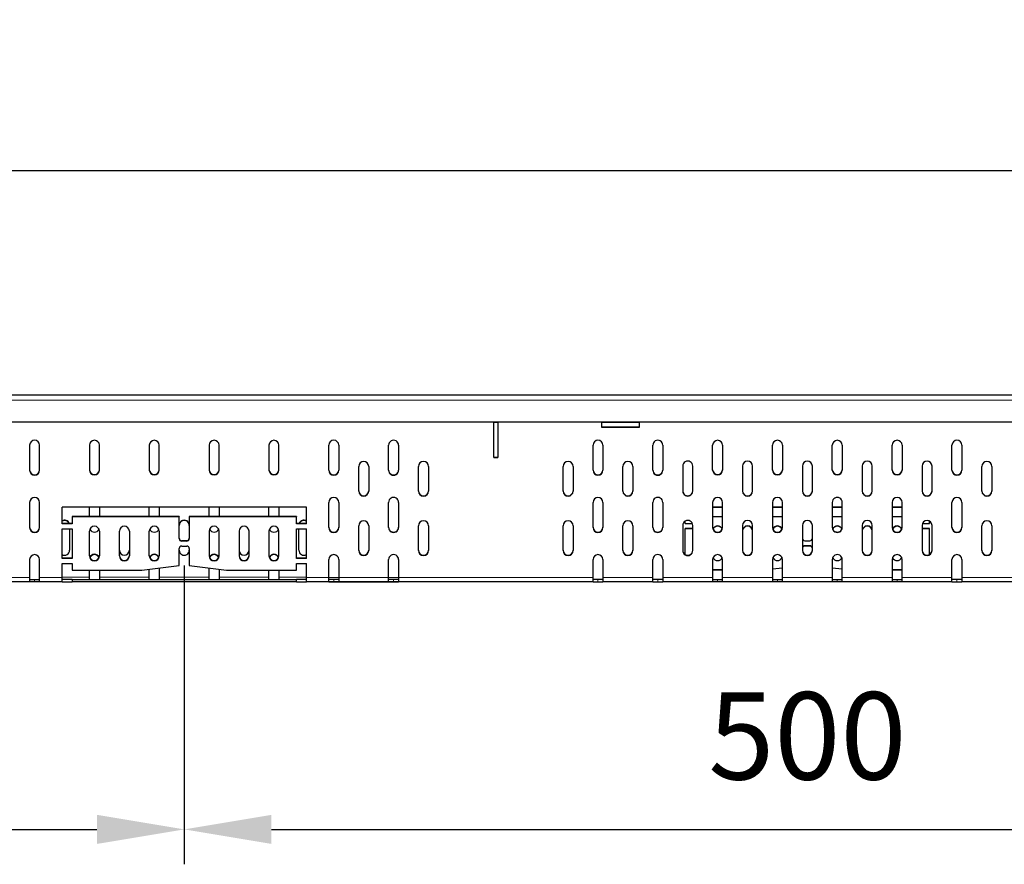
# Model space of a CAD drawing. Extents: x 210 to 7964, y 60 to 2469.
# Drawn here: x 1479 to 1874, y 2131 to 2469 of the extents above; entities that cross this region are included whole.
import ezdxf

# ---------------------------------------------------------------- set-up
doc = ezdxf.new("R2010")
doc.units = 0
doc.header["$LTSCALE"] = 10
doc.header["$MEASUREMENT"] = 0
doc.layers.get('0').update_dxf_attribs({"color": 10, "linetype": 'CONTINUOUS'})
doc.layers.get('DEFPOINTS').update_dxf_attribs({"color": 10, "linetype": 'CONTINUOUS'})
doc.layers.add('BEMASS', color=10, linetype='CONTINUOUS')
doc.styles.add('BEMSTIL', font='simplex.shx', dxfattribs={"width": 0.8})
doc.dimstyles.new('BEMASS', dxfattribs={"dimtxt": 3.5, "dimasz": 3.5, "dimexe": 1.4, "dimexo": 0, "dimgap": 2, "dimtad": 1, "dimtxsty": 'BEMSTIL', "dimcen": 3, "dimclrd": 256, "dimclre": 256, "dimclrt": 256, "dimadec": 0, "dimazin": 0, "dimtfac": 0.875, "dimtmove": 2, "dimatfit": 3, "dimfxl": 0, "dimtolj": 1, "dimlwd": 25, "dimlwe": 25, "dimarcsym": 0})

# ---------------------------------------------------------------- blocks, each defined once
blk = doc.blocks.new('*D2')
at = {"layer": 'BEMASS', "lineweight": 25, "transparency": 16777216}
for p, q in [((1169.75, 2293.78), (1169.75, 2422.73)), ((3169.75, 2318.78), (3169.75, 2422.73)), ((1204.75, 2408.73), (3134.75, 2408.73))]:
    blk.add_line(p, q, dxfattribs=at)
at = {"layer": 'BEMASS', "transparency": 16777216}
for points in [[(1204.75, 2414.56), (1204.75, 2402.89), (1169.75, 2408.73)], [(3134.75, 2414.56), (3134.75, 2402.89), (3169.75, 2408.73)]]:
    blk.add_solid(points, dxfattribs=at)
at = {"layer": 'DEFPOINTS', "color": 0, "transparency": 16777216}
for p in [(3169.75, 2408.73), (3169.75, 2318.78), (1169.75, 2293.78)]:
    blk.add_point(p, dxfattribs=at)
at = {"layer": 'BEMASS', "transparency": 16777216, "insert": (2169.75, 2446.23), "char_height": 35, "attachment_point": 5, "style": 'BEMSTIL'}
blk.add_mtext('\\A1;2000', dxfattribs=at)
blk = doc.blocks.new('*D3')
at = {"layer": 'BEMASS', "lineweight": 25, "transparency": 16777216}
for p, q in [((1544.75, 2250.31), (1544.75, 2130.52)), ((1169.75, 2243.78), (1169.75, 2130.52)), ((1204.75, 2144.52), (1509.75, 2144.52))]:
    blk.add_line(p, q, dxfattribs=at)
at = {"layer": 'BEMASS', "transparency": 16777216}
for points in [[(1204.75, 2150.35), (1204.75, 2138.69), (1169.75, 2144.52)], [(1509.75, 2150.35), (1509.75, 2138.69), (1544.75, 2144.52)]]:
    blk.add_solid(points, dxfattribs=at)
at = {"layer": 'DEFPOINTS', "color": 0, "transparency": 16777216}
for p in [(1544.75, 2250.31), (1169.75, 2243.78), (1544.75, 2144.52)]:
    blk.add_point(p, dxfattribs=at)
at = {"layer": 'BEMASS', "transparency": 16777216, "insert": (1357.25, 2182.02), "char_height": 35, "attachment_point": 5, "style": 'BEMSTIL'}
blk.add_mtext('\\A1;375', dxfattribs=at)
blk = doc.blocks.new('*D4')
at = {"layer": 'BEMASS', "lineweight": 25, "transparency": 16777216}
for p, q in [((1544.75, 2250.31), (1544.75, 2130.52)), ((2044.75, 2250.31), (2044.75, 2130.52)), ((1579.75, 2144.52), (2009.75, 2144.52))]:
    blk.add_line(p, q, dxfattribs=at)
at = {"layer": 'BEMASS', "transparency": 16777216}
for points in [[(1579.75, 2150.35), (1579.75, 2138.69), (1544.75, 2144.52)], [(2009.75, 2150.35), (2009.75, 2138.69), (2044.75, 2144.52)]]:
    blk.add_solid(points, dxfattribs=at)
at = {"layer": 'DEFPOINTS', "color": 0, "transparency": 16777216}
for p in [(1544.75, 2250.31), (2044.75, 2250.31), (2044.75, 2144.52)]:
    blk.add_point(p, dxfattribs=at)
at = {"layer": 'BEMASS', "transparency": 16777216, "insert": (1794.75, 2182.02), "char_height": 35, "attachment_point": 5, "style": 'BEMSTIL'}
blk.add_mtext('\\A1;500', dxfattribs=at)

msp = doc.modelspace()

# ---------------------------------------------------------------- linework, layer by layer
at = {"linetype": 'Continuous', "lineweight": 30}
for p, q in [((1169.753, 2318.775), (1606.518, 2318.775)), ((1606.518, 2318.775), (3169.753, 2318.775)), ((1169.753, 2307.878), (1608.949, 2307.878)), ((1608.949, 2307.878), (3169.753, 2307.878)), ((1669.003, 2293.654), (1669.003, 2307.878)), ((1670.503, 2307.813), (1669.003, 2307.813)), ((1670.503, 2307.726), (1669.003, 2307.726)), ((1670.503, 2307.878), (1670.503, 2293.654)), ((1712.253, 2305.654), (1712.253, 2307.878)), ((1727.253, 2307.813), (1712.253, 2307.813)), ((1727.253, 2307.726), (1712.253, 2307.726)), ((1727.253, 2307.878), (1727.253, 2305.654)), ((1727.253, 2305.775), (1712.253, 2305.775)), ((1727.253, 2305.654), (1712.253, 2305.654)), ((1482.753, 2298.552), (1482.753, 2288.504)), ((1486.753, 2288.504), (1486.753, 2298.552)), ((1506.753, 2298.552), (1506.753, 2288.626)), ((1510.753, 2288.626), (1510.753, 2298.552)), ((1530.753, 2298.552), (1530.753, 2288.626)), ((1534.753, 2288.626), (1534.753, 2298.552)), ((1554.753, 2298.552), (1554.753, 2288.626)), ((1558.753, 2288.626), (1558.753, 2298.552)), ((1578.753, 2298.552), (1578.753, 2288.626)), ((1582.753, 2288.626), (1582.753, 2298.552)), ((1602.753, 2288.504), (1602.753, 2298.552)), ((1606.753, 2298.552), (1606.753, 2288.504)), ((1626.753, 2288.504), (1626.753, 2298.552)), ((1630.753, 2298.552), (1630.753, 2288.504)), ((1708.753, 2288.504), (1708.753, 2298.552)), ((1712.753, 2298.552), (1712.753, 2288.504)), ((1732.753, 2288.504), (1732.753, 2298.552)), ((1736.753, 2298.552), (1736.753, 2288.504)), ((1756.753, 2288.626), (1756.753, 2298.552)), ((1760.753, 2298.552), (1760.753, 2288.626)), ((1780.753, 2288.626), (1780.753, 2298.552)), ((1784.753, 2298.552), (1784.753, 2288.626)), ((1804.753, 2288.626), (1804.753, 2298.552)), ((1808.753, 2298.552), (1808.753, 2288.626)), ((1828.753, 2288.626), (1828.753, 2298.552)), ((1832.753, 2298.552), (1832.753, 2288.626)), ((1852.753, 2288.504), (1852.753, 2298.552)), ((1856.753, 2298.552), (1856.753, 2288.504)), ((1669.003, 2293.775), (1670.503, 2293.775)), ((1669.003, 2293.654), (1670.503, 2293.654)), ((1614.753, 2280.158), (1614.753, 2290.084)), ((1618.753, 2290.084), (1618.753, 2280.158)), ((1638.753, 2280.158), (1638.753, 2290.084)), ((1642.753, 2290.084), (1642.753, 2280.158)), ((1696.753, 2280.158), (1696.753, 2290.084)), ((1700.753, 2290.084), (1700.753, 2280.158)), ((1720.753, 2280.158), (1720.753, 2290.084)), ((1724.753, 2290.084), (1724.753, 2280.158)), ((1744.753, 2290.206), (1744.753, 2280.158)), ((1748.753, 2280.158), (1748.753, 2290.206)), ((1768.753, 2290.206), (1768.753, 2280.158)), ((1772.753, 2280.158), (1772.753, 2290.206)), ((1792.753, 2290.206), (1792.753, 2280.158)), ((1796.753, 2280.158), (1796.753, 2290.206)), ((1816.753, 2290.206), (1816.753, 2280.158)), ((1820.753, 2280.158), (1820.753, 2290.206)), ((1840.753, 2290.206), (1840.753, 2280.158)), ((1844.753, 2280.158), (1844.753, 2290.206)), ((1864.753, 2280.158), (1864.753, 2290.084)), ((1868.753, 2290.084), (1868.753, 2280.158)), ((1482.753, 2275.626), (1482.753, 2265.579)), ((1486.753, 2265.579), (1486.753, 2275.626)), ((1602.753, 2265.579), (1602.753, 2275.626)), ((1606.753, 2275.626), (1606.753, 2265.579)), ((1626.753, 2265.579), (1626.753, 2275.626)), ((1630.753, 2275.626), (1630.753, 2265.579)), ((1708.753, 2265.579), (1708.753, 2275.626)), ((1712.753, 2275.626), (1712.753, 2265.579)), ((1732.753, 2265.579), (1732.753, 2275.626)), ((1736.753, 2275.626), (1736.753, 2265.579)), ((1756.753, 2275.626), (1756.753, 2265.579)), ((1760.753, 2265.579), (1760.753, 2275.626)), ((1780.753, 2275.626), (1780.753, 2265.579)), ((1784.753, 2265.579), (1784.753, 2275.626)), ((1804.753, 2275.626), (1804.753, 2265.579)), ((1808.753, 2265.579), (1808.753, 2275.626)), ((1828.753, 2275.626), (1828.753, 2265.579)), ((1832.753, 2265.579), (1832.753, 2275.626)), ((1852.753, 2265.579), (1852.753, 2275.626)), ((1856.753, 2275.626), (1856.753, 2265.579)), ((1593.753, 2273.775), (1495.753, 2273.775)), ((1495.753, 2267.07), (1495.753, 2273.775)), ((1506.753, 2269.927), (1506.753, 2273.775)), ((1510.753, 2273.775), (1510.753, 2269.927)), ((1530.753, 2269.927), (1530.753, 2273.775)), ((1534.753, 2273.775), (1534.753, 2269.927)), ((1554.753, 2269.927), (1554.753, 2273.775)), ((1558.753, 2273.775), (1558.753, 2269.927)), ((1578.753, 2269.927), (1578.753, 2273.775)), ((1582.753, 2273.775), (1582.753, 2269.927)), ((1593.753, 2267.07), (1593.753, 2273.775)), ((1756.753, 2273.897), (1760.753, 2273.897)), ((1756.753, 2273.775), (1760.753, 2273.775)), ((1780.753, 2273.897), (1784.753, 2273.897)), ((1780.753, 2273.775), (1784.753, 2273.775)), ((1804.753, 2273.897), (1808.753, 2273.897)), ((1804.753, 2273.775), (1808.753, 2273.775)), ((1828.753, 2273.897), (1832.753, 2273.897)), ((1828.753, 2273.775), (1832.753, 2273.775)), ((1499.753, 2269.927), (1499.753, 2269.805)), ((1542.753, 2269.927), (1499.753, 2269.927)), ((1499.753, 2269.805), (1499.753, 2267.07)), ((1542.753, 2269.805), (1499.753, 2269.805)), ((1542.753, 2269.927), (1542.753, 2269.805)), ((1542.753, 2261.114), (1542.753, 2269.805)), ((1546.753, 2269.927), (1546.753, 2269.805)), ((1589.753, 2269.927), (1546.753, 2269.927)), ((1546.753, 2269.805), (1546.753, 2261.114)), ((1589.753, 2269.805), (1546.753, 2269.805)), ((1589.753, 2269.927), (1589.753, 2269.805)), ((1589.753, 2267.07), (1589.753, 2269.805)), ((1745.753, 2267.192), (1745.753, 2268.117)), ((1756.753, 2269.927), (1760.753, 2269.927)), ((1780.753, 2269.927), (1784.753, 2269.927)), ((1804.753, 2269.927), (1808.753, 2269.927)), ((1828.753, 2269.927), (1832.753, 2269.927)), ((1843.753, 2267.192), (1843.753, 2268.117)), ((1499.753, 2267.192), (1495.753, 2267.192)), ((1499.753, 2267.07), (1495.753, 2267.07)), ((1495.753, 2265.085), (1499.753, 2265.085)), ((1495.753, 2253.174), (1495.753, 2265.085)), ((1498.753, 2265.085), (1498.753, 2256.459)), ((1499.753, 2265.085), (1499.753, 2253.174)), ((1506.753, 2254.167), (1506.753, 2264.092)), ((1510.753, 2264.092), (1510.753, 2254.167)), ((1518.753, 2254.167), (1518.753, 2264.092)), ((1522.753, 2264.092), (1522.753, 2254.167)), ((1530.753, 2254.167), (1530.753, 2264.092)), ((1534.753, 2264.092), (1534.753, 2254.167)), ((1554.753, 2264.092), (1554.753, 2254.167)), ((1558.753, 2254.167), (1558.753, 2264.092)), ((1566.753, 2264.092), (1566.753, 2254.167)), ((1570.753, 2254.167), (1570.753, 2264.092)), ((1578.753, 2264.092), (1578.753, 2254.167)), ((1582.753, 2254.167), (1582.753, 2264.092)), ((1593.753, 2267.192), (1589.753, 2267.192)), ((1593.753, 2267.07), (1589.753, 2267.07)), ((1589.753, 2265.085), (1593.753, 2265.085)), ((1589.753, 2253.174), (1589.753, 2265.085)), ((1590.753, 2256.459), (1590.753, 2265.085)), ((1593.753, 2253.174), (1593.753, 2265.085)), ((1614.753, 2256.337), (1614.753, 2266.263)), ((1618.753, 2266.263), (1618.753, 2256.337)), ((1638.753, 2256.337), (1638.753, 2266.263)), ((1642.753, 2266.263), (1642.753, 2256.337)), ((1696.753, 2256.337), (1696.753, 2266.263)), ((1700.753, 2266.263), (1700.753, 2256.337)), ((1720.753, 2256.337), (1720.753, 2266.263)), ((1724.753, 2266.263), (1724.753, 2256.337)), ((1744.753, 2266.384), (1744.753, 2256.337)), ((1745.753, 2267.192), (1748.582, 2267.192)), ((1748.753, 2265.207), (1745.753, 2265.207)), ((1745.753, 2254.727), (1745.753, 2265.207)), ((1748.753, 2265.085), (1745.753, 2265.085)), ((1748.753, 2256.337), (1748.753, 2266.384)), ((1768.753, 2266.384), (1768.753, 2256.337)), ((1772.753, 2256.337), (1772.753, 2266.384)), ((1792.753, 2266.384), (1792.753, 2256.337)), ((1796.753, 2256.337), (1796.753, 2266.384)), ((1816.753, 2266.384), (1816.753, 2256.337)), ((1820.753, 2256.337), (1820.753, 2266.384)), ((1840.753, 2266.384), (1840.753, 2256.337)), ((1843.753, 2265.207), (1840.753, 2265.207)), ((1843.753, 2265.085), (1840.753, 2265.085)), ((1840.923, 2267.192), (1843.753, 2267.192)), ((1843.753, 2254.727), (1843.753, 2265.207)), ((1844.753, 2256.337), (1844.753, 2266.384)), ((1864.753, 2256.337), (1864.753, 2266.263)), ((1868.753, 2266.263), (1868.753, 2256.337)), ((1545.753, 2260.244), (1543.753, 2260.244)), ((1545.753, 2260.122), (1543.753, 2260.122)), ((1793.753, 2260.244), (1795.753, 2260.244)), ((1542.753, 2250.282), (1542.753, 2257.144)), ((1543.753, 2258.137), (1545.753, 2258.137)), ((1546.753, 2257.144), (1546.753, 2250.282)), ((1795.753, 2258.259), (1793.753, 2258.259)), ((1795.753, 2258.137), (1793.753, 2258.137)), ((1482.753, 2252.701), (1482.753, 2245.532)), ((1486.753, 2245.532), (1486.753, 2252.701)), ((1499.753, 2253.296), (1495.753, 2253.296)), ((1499.753, 2253.174), (1495.753, 2253.174)), ((1593.753, 2253.296), (1589.753, 2253.296)), ((1593.753, 2253.174), (1589.753, 2253.174)), ((1602.753, 2245.532), (1602.753, 2252.701)), ((1606.753, 2252.701), (1606.753, 2245.532)), ((1626.753, 2245.532), (1626.753, 2252.701)), ((1630.753, 2252.701), (1630.753, 2245.532)), ((1708.753, 2245.532), (1708.753, 2252.701)), ((1712.753, 2252.701), (1712.753, 2245.532)), ((1732.753, 2245.532), (1732.753, 2252.701)), ((1736.753, 2252.701), (1736.753, 2245.532)), ((1756.753, 2252.701), (1756.753, 2245.532)), ((1760.753, 2245.532), (1760.753, 2252.701)), ((1780.753, 2252.701), (1780.753, 2245.532)), ((1784.753, 2245.532), (1784.753, 2252.701)), ((1804.753, 2252.701), (1804.753, 2245.532)), ((1808.753, 2245.532), (1808.753, 2252.701)), ((1828.753, 2252.701), (1828.753, 2245.532)), ((1832.753, 2245.532), (1832.753, 2252.701)), ((1852.753, 2245.532), (1852.753, 2252.701)), ((1856.753, 2252.701), (1856.753, 2245.532)), ((1495.753, 2251.189), (1499.753, 2251.189)), ((1495.753, 2245.532), (1495.753, 2251.189)), ((1499.753, 2251.189), (1499.753, 2248.454)), ((1499.753, 2248.454), (1527.753, 2248.454)), ((1506.753, 2245.654), (1506.753, 2248.454)), ((1510.753, 2248.454), (1510.753, 2245.654)), ((1527.753, 2248.454), (1542.753, 2250.282)), ((1530.753, 2245.654), (1530.753, 2248.819)), ((1534.753, 2249.307), (1534.753, 2245.654)), ((1546.753, 2250.282), (1561.753, 2248.454)), ((1554.753, 2245.654), (1554.753, 2249.307)), ((1558.753, 2248.819), (1558.753, 2245.654)), ((1561.753, 2248.454), (1589.753, 2248.454)), ((1578.753, 2245.654), (1578.753, 2248.454)), ((1582.753, 2248.454), (1582.753, 2245.654)), ((1589.753, 2251.189), (1593.753, 2251.189)), ((1589.753, 2248.454), (1589.753, 2251.189)), ((1593.753, 2245.532), (1593.753, 2251.189)), ((1760.753, 2248.575), (1756.753, 2248.575)), ((1760.753, 2248.454), (1756.753, 2248.454)), ((1780.753, 2248.941), (1784.753, 2249.429)), ((1784.753, 2249.307), (1780.753, 2248.819)), ((1804.753, 2249.429), (1808.753, 2248.941)), ((1808.753, 2248.819), (1804.753, 2249.307)), ((1832.753, 2248.575), (1828.753, 2248.575)), ((1832.753, 2248.454), (1828.753, 2248.454)), ((1482.753, 2243.775), (1462.753, 2243.775)), ((1482.753, 2245.532), (1482.753, 2243.775)), ((1482.753, 2244.775), (1484.753, 2244.775)), ((1484.753, 2243.775), (1482.753, 2243.775)), ((1484.753, 2244.775), (1486.753, 2244.775)), ((1486.753, 2243.775), (1484.753, 2243.775)), ((1486.753, 2243.775), (1486.753, 2245.532)), ((1495.753, 2243.775), (1486.753, 2243.775)), ((1495.753, 2243.775), (1495.753, 2245.532)), ((1499.753, 2244.775), (1495.753, 2244.775)), ((1495.753, 2243.775), (1499.753, 2243.775)), ((1499.753, 2244.775), (1499.753, 2243.775)), ((1499.753, 2244.775), (1589.753, 2244.775)), ((1589.753, 2243.775), (1499.753, 2243.775)), ((1506.753, 2244.775), (1506.753, 2245.654)), ((1510.753, 2245.654), (1510.753, 2244.775)), ((1530.753, 2244.775), (1530.753, 2245.654)), ((1534.753, 2245.654), (1534.753, 2244.775)), ((1554.753, 2244.775), (1554.753, 2245.654)), ((1558.753, 2245.654), (1558.753, 2244.775)), ((1578.753, 2244.775), (1578.753, 2245.654)), ((1582.753, 2245.654), (1582.753, 2244.775)), ((1589.753, 2243.775), (1589.753, 2244.775)), ((1593.753, 2244.775), (1589.753, 2244.775)), ((1589.753, 2243.775), (1593.753, 2243.775)), ((1593.753, 2243.775), (1593.753, 2245.532)), ((1602.753, 2243.775), (1593.753, 2243.775)), ((1602.753, 2243.775), (1602.753, 2245.532)), ((1604.753, 2244.775), (1602.753, 2244.775)), ((1708.753, 2243.775), (1602.753, 2243.775)), ((1602.753, 2243.775), (1604.753, 2243.775)), ((1606.753, 2244.775), (1604.753, 2244.775)), ((1604.753, 2243.775), (1606.753, 2243.775)), ((1606.753, 2245.532), (1606.753, 2243.775)), ((1606.753, 2243.775), (1626.753, 2243.775)), ((1626.753, 2243.775), (1626.753, 2245.532)), ((1628.753, 2244.775), (1626.753, 2244.775)), ((1626.753, 2243.775), (1628.753, 2243.775)), ((1630.753, 2244.775), (1628.753, 2244.775)), ((1628.753, 2243.775), (1630.753, 2243.775)), ((1630.753, 2245.532), (1630.753, 2243.775)), ((1708.753, 2243.775), (1708.753, 2245.532)), ((1710.753, 2244.775), (1708.753, 2244.775)), ((1708.753, 2243.775), (1710.753, 2243.775)), ((1712.753, 2244.775), (1710.753, 2244.775)), ((1710.753, 2243.775), (1712.753, 2243.775)), ((1712.753, 2245.532), (1712.753, 2243.775)), ((1732.753, 2243.775), (1712.753, 2243.775)), ((1732.753, 2243.775), (1732.753, 2245.532)), ((1734.753, 2244.775), (1732.753, 2244.775)), ((1732.753, 2243.775), (1734.753, 2243.775)), ((1736.753, 2244.775), (1734.753, 2244.775)), ((1734.753, 2243.775), (1736.753, 2243.775)), ((1736.753, 2245.532), (1736.753, 2243.775)), ((1756.753, 2243.775), (1736.753, 2243.775)), ((1756.753, 2245.532), (1756.753, 2243.775)), ((1756.753, 2244.775), (1758.753, 2244.775)), ((1758.753, 2243.775), (1756.753, 2243.775)), ((1758.753, 2244.775), (1760.753, 2244.775)), ((1760.753, 2243.775), (1758.753, 2243.775)), ((1760.753, 2243.775), (1760.753, 2245.532)), ((1780.753, 2243.775), (1760.753, 2243.775)), ((1780.753, 2245.532), (1780.753, 2243.775)), ((1780.753, 2244.775), (1782.753, 2244.775)), ((1782.753, 2243.775), (1780.753, 2243.775)), ((1782.753, 2244.775), (1784.753, 2244.775)), ((1784.753, 2243.775), (1782.753, 2243.775)), ((1784.753, 2243.775), (1784.753, 2245.532)), ((1804.753, 2243.775), (1784.753, 2243.775)), ((1804.753, 2245.532), (1804.753, 2243.775)), ((1804.753, 2244.775), (1806.753, 2244.775)), ((1806.753, 2243.775), (1804.753, 2243.775)), ((1806.753, 2244.775), (1808.753, 2244.775)), ((1808.753, 2243.775), (1806.753, 2243.775)), ((1808.753, 2243.775), (1808.753, 2245.532)), ((1828.753, 2243.775), (1808.753, 2243.775)), ((1828.753, 2245.532), (1828.753, 2243.775)), ((1828.753, 2244.775), (1830.753, 2244.775)), ((1830.753, 2243.775), (1828.753, 2243.775)), ((1830.753, 2244.775), (1832.753, 2244.775)), ((1832.753, 2243.775), (1830.753, 2243.775)), ((1832.753, 2243.775), (1832.753, 2245.532)), ((1852.753, 2243.775), (1832.753, 2243.775)), ((1852.753, 2243.775), (1852.753, 2245.532)), ((1854.753, 2244.775), (1852.753, 2244.775)), ((1852.753, 2243.775), (1854.753, 2243.775)), ((1856.753, 2244.775), (1854.753, 2244.775)), ((1854.753, 2243.775), (1856.753, 2243.775)), ((1856.753, 2245.532), (1856.753, 2243.775)), ((1876.753, 2243.775), (1856.753, 2243.775))]:
    msp.add_line(p, q, dxfattribs=at)
at = {"linetype": 'Continuous', "lineweight": 0}
for p, q in [((1169.753, 2316.601), (1607.003, 2316.601)), ((1607.003, 2316.601), (3169.753, 2316.601)), ((1543.753, 2260.244), (1543.753, 2260.122)), ((1545.753, 2260.122), (1545.753, 2260.244)), ((1793.753, 2258.259), (1793.753, 2258.137)), ((1795.753, 2258.137), (1795.753, 2258.259)), ((1482.753, 2245.532), (1462.753, 2245.532)), ((1484.753, 2244.775), (1484.753, 2243.775)), ((1495.753, 2245.532), (1486.753, 2245.532)), ((1506.753, 2245.654), (1495.753, 2245.654)), ((1530.753, 2245.654), (1510.753, 2245.654)), ((1554.753, 2245.654), (1534.753, 2245.654)), ((1578.753, 2245.654), (1558.753, 2245.654)), ((1593.753, 2245.654), (1582.753, 2245.654)), ((1602.753, 2245.532), (1593.753, 2245.532)), ((1708.753, 2245.532), (1602.361, 2245.532)), ((1604.753, 2244.775), (1604.753, 2243.775)), ((1606.753, 2245.532), (1626.753, 2245.532)), ((1628.753, 2244.775), (1628.753, 2243.775)), ((1710.753, 2244.775), (1710.753, 2243.775)), ((1732.753, 2245.532), (1712.753, 2245.532)), ((1734.753, 2244.775), (1734.753, 2243.775)), ((1756.753, 2245.532), (1736.753, 2245.532)), ((1758.753, 2244.775), (1758.753, 2243.775)), ((1780.753, 2245.532), (1760.753, 2245.532)), ((1782.753, 2244.775), (1782.753, 2243.775)), ((1804.753, 2245.532), (1784.753, 2245.532)), ((1806.753, 2244.775), (1806.753, 2243.775)), ((1828.753, 2245.532), (1808.753, 2245.532)), ((1830.753, 2244.775), (1830.753, 2243.775)), ((1852.753, 2245.532), (1832.753, 2245.532)), ((1854.753, 2244.775), (1854.753, 2243.775)), ((1876.753, 2245.532), (1856.753, 2245.532))]:
    msp.add_line(p, q, dxfattribs=at)
at = {"linetype": 'Continuous', "lineweight": 30}
for centre, radius, start, end in [((1484.753, 2298.552), 2, 0.00158, 179.99842), ((1508.753, 2298.54), 2, 0.34465, 179.65535), ((1532.753, 2298.54), 2, 0.34465, 179.65535), ((1556.753, 2298.54), 2, 0.34569, 179.65431), ((1580.753, 2298.54), 2, 0.34465, 179.65535), ((1604.753, 2298.552), 2, 0.00158, 179.99842), ((1628.753, 2298.552), 2, 359.99924, 180.00076), ((1710.753, 2298.552), 2, 0.00041, 179.99959), ((1734.753, 2298.552), 2, 359.99948, 180.00052), ((1758.753, 2298.54), 2, 0.34517, 179.65483), ((1782.753, 2298.54), 2, 0.34517, 179.65483), ((1806.753, 2298.54), 2, 0.34434, 179.65566), ((1830.753, 2298.54), 2, 0.34517, 179.65483), ((1854.753, 2298.552), 2, 0.00007, 179.99993), ((1616.753, 2290.072), 2, 0.34573, 179.65427), ((1640.753, 2290.072), 2, 0.34573, 179.65427), ((1698.753, 2290.072), 2, 0.34521, 179.65479), ((1722.753, 2290.072), 2, 0.34521, 179.65479), ((1746.753, 2290.206), 2, 359.99964, 180.00036), ((1770.753, 2290.206), 2, 0.00019, 179.99981), ((1794.753, 2290.206), 2, 0.00019, 179.99981), ((1818.753, 2290.206), 2, 0.00019, 179.99981), ((1842.753, 2290.206), 2, 0.00019, 179.99981), ((1866.753, 2290.072), 2, 0.34438, 179.65562), ((1484.753, 2288.626), 2, 180.00126, 359.99874), ((1484.753, 2288.504), 2, 180.00158, 359.99842), ((1508.753, 2288.76), 2, 180.34468, 359.65532), ((1508.753, 2288.638), 2, 180.34468, 359.65532), ((1532.753, 2288.76), 2, 180.34468, 359.65532), ((1532.753, 2288.638), 2, 180.34468, 359.65532), ((1556.753, 2288.76), 2, 180.34572, 359.65428), ((1556.753, 2288.638), 2, 180.34572, 359.65428), ((1580.753, 2288.76), 2, 180.34468, 359.65532), ((1580.753, 2288.638), 2, 180.34468, 359.65532), ((1604.753, 2288.626), 2, 180.00126, 359.99874), ((1604.753, 2288.504), 2, 180.00158, 359.99842), ((1628.753, 2288.626), 2, 179.9978, 0.0022), ((1628.753, 2288.504), 2, 179.99924, 0.00076), ((1710.753, 2288.626), 2, 180.00018, 359.99982), ((1710.753, 2288.504), 2, 180.00041, 359.99959), ((1734.753, 2288.626), 2, 179.9996, 0.0004), ((1734.753, 2288.504), 2, 179.99948, 0.00052), ((1758.753, 2288.76), 2, 180.3452, 359.6548), ((1758.753, 2288.638), 2, 180.3452, 359.6548), ((1782.753, 2288.76), 2, 180.3452, 359.6548), ((1782.753, 2288.638), 2, 180.3452, 359.6548), ((1806.753, 2288.76), 2, 180.34436, 359.65564), ((1806.753, 2288.638), 2, 180.34436, 359.65564), ((1830.753, 2288.76), 2, 180.3452, 359.6548), ((1830.753, 2288.638), 2, 180.3452, 359.6548), ((1854.753, 2288.626), 2, 180.00018, 359.99982), ((1854.753, 2288.504), 2, 180.00007, 359.99993), ((1616.753, 2280.292), 2, 180.34572, 359.65428), ((1616.753, 2280.17), 2, 180.34571, 359.65429), ((1640.753, 2280.292), 2, 180.34572, 359.65428), ((1640.753, 2280.17), 2, 180.34571, 359.65429), ((1698.753, 2280.292), 2, 180.3452, 359.6548), ((1698.753, 2280.17), 2, 180.34519, 359.65481), ((1722.753, 2280.292), 2, 180.3452, 359.6548), ((1722.753, 2280.17), 2, 180.34519, 359.65481), ((1746.753, 2280.28), 2, 179.99961, 0.00039), ((1746.753, 2280.158), 2, 179.99949, 0.00051), ((1770.753, 2280.28), 2, 180.00019, 359.99981), ((1770.753, 2280.158), 2, 180.00041, 359.99959), ((1794.753, 2280.28), 2, 180.00019, 359.99981), ((1794.753, 2280.158), 2, 180.00007, 359.99993), ((1818.753, 2280.28), 2, 180.00019, 359.99981), ((1818.753, 2280.158), 2, 180.00007, 359.99993), ((1842.753, 2280.28), 2, 180.00019, 359.99981), ((1842.753, 2280.158), 2, 180.00041, 359.99959), ((1866.753, 2280.292), 2, 180.34436, 359.65564), ((1866.753, 2280.17), 2, 180.34436, 359.65564), ((1484.753, 2275.626), 2, 0.00159, 179.99841), ((1604.753, 2275.626), 2, 0.00159, 179.99841), ((1628.753, 2275.626), 2, 359.99925, 180.00075), ((1710.753, 2275.626), 2, 0.00042, 179.99958), ((1734.753, 2275.626), 2, 359.9995, 180.0005), ((1758.753, 2275.626), 2, 0.00008, 179.99992), ((1782.753, 2275.626), 2, 0.00008, 179.99992), ((1806.753, 2275.626), 2, 359.9995, 180.0005), ((1830.753, 2275.626), 2, 0.00008, 179.99992), ((1854.753, 2275.626), 2, 0.00008, 179.99992), ((1496.753, 2266.506), 2, 20.043, 119.9961), ((1496.753, 2266.384), 2, 23.80202, 120.00015), ((1544.753, 2266.506), 2, 359.99907, 180.00093), ((1544.753, 2266.384), 2, 359.99924, 180.00076), ((1592.753, 2266.506), 2, 59.99916, 159.96327), ((1592.753, 2266.384), 2, 59.99916, 156.19866), ((1616.753, 2266.251), 2, 0.3457, 179.6543), ((1640.753, 2266.251), 2, 0.3457, 179.6543), ((1698.753, 2266.251), 2, 0.34518, 179.65482), ((1722.753, 2266.251), 2, 0.34518, 179.65482), ((1746.753, 2266.384), 2, 359.99948, 180.00052), ((1770.753, 2266.384), 2, 0.00041, 179.99959), ((1794.753, 2266.384), 2, 0.00007, 179.99993), ((1818.753, 2266.384), 2, 0.00007, 179.99993), ((1842.753, 2266.384), 2, 0.00041, 179.99959), ((1866.753, 2266.251), 2, 0.34435, 179.65565), ((1484.753, 2265.701), 2, 180.00125, 359.99875), ((1484.753, 2265.579), 2, 180.00158, 359.99842), ((1508.753, 2264.08), 2, 0.34471, 179.65529), ((1508.753, 2265.701), 2, 203.80925, 336.19075), ((1520.753, 2264.08), 2, 0.34575, 179.65425), ((1532.753, 2264.08), 2, 0.34471, 179.65529), ((1532.753, 2265.701), 2, 203.80941, 336.19059), ((1556.753, 2264.08), 2, 0.34575, 179.65425), ((1556.753, 2265.701), 2, 203.80925, 336.19075), ((1568.753, 2264.08), 2, 0.34575, 179.65425), ((1580.753, 2264.08), 2, 0.34471, 179.65529), ((1580.753, 2265.701), 2, 203.8068, 336.1932), ((1604.753, 2265.701), 2, 180.00125, 359.99875), ((1604.753, 2265.579), 2, 180.00158, 359.99842), ((1628.753, 2265.701), 2, 179.99779, 0.00221), ((1628.753, 2265.579), 2, 179.99924, 0.00076), ((1710.753, 2265.701), 2, 180.00017, 359.99983), ((1710.753, 2265.579), 2, 180.00041, 359.99959), ((1734.753, 2265.701), 2, 179.99959, 0.00041), ((1734.753, 2265.579), 2, 179.99948, 0.00052), ((1758.753, 2265.701), 2, 180.00017, 359.99983), ((1758.753, 2265.579), 2, 180.00007, 359.99993), ((1758.753, 2264.196), 2.005, 22.22732, 157.77268), ((1758.753, 2264.074), 2.005, 24.12432, 155.87568), ((1770.753, 2264.202), 2, 0.34523, 179.65477), ((1770.753, 2264.08), 2, 0.34523, 179.65477), ((1782.753, 2265.701), 2, 180.00017, 359.99983), ((1782.753, 2265.579), 2, 180.00007, 359.99993), ((1782.753, 2264.196), 2.005, 22.22674, 157.77326), ((1782.753, 2264.074), 2.005, 24.12432, 155.87568), ((1806.753, 2265.701), 2, 179.99928, 0.00072), ((1806.753, 2265.579), 2, 179.99948, 0.00052), ((1806.753, 2264.196), 2.005, 22.22695, 157.77305), ((1806.753, 2264.074), 2.005, 24.1229, 155.8771), ((1818.753, 2264.202), 2, 0.34523, 179.65477), ((1818.753, 2264.08), 2, 0.34523, 179.65477), ((1830.753, 2265.701), 2, 180.00017, 359.99983), ((1830.753, 2265.579), 2, 180.00007, 359.99993), ((1830.753, 2264.196), 2.005, 22.22732, 157.77268), ((1830.753, 2264.074), 2.005, 24.12454, 155.87546), ((1854.753, 2265.701), 2, 180.00017, 359.99983), ((1854.753, 2265.579), 2, 180.00007, 359.99993), ((1543.749, 2261.24), 0.996, 180.21031, 270.21423), ((1543.749, 2261.118), 0.996, 180.21031, 270.21423), ((1545.756, 2261.24), 0.996, 269.78577, 359.78969), ((1545.756, 2261.118), 0.996, 269.78577, 359.78969), ((1793.749, 2261.24), 0.996, 180.2169, 270.21276), ((1795.756, 2261.24), 0.996, 269.78722, 359.78483), ((1496.753, 2256.459), 2, 240.00023, 359.99944), ((1520.753, 2256.459), 2, 180.00128, 359.99872), ((1543.749, 2257.141), 0.996, 89.78588, 179.78969), ((1544.753, 2256.459), 2, 179.99907, 0.00093), ((1545.756, 2257.141), 0.996, 0.21031, 90.21412), ((1568.753, 2256.459), 2, 180.00138, 359.99862), ((1592.753, 2256.459), 2, 180.00056, 299.99977), ((1616.753, 2256.471), 2, 180.34571, 359.65429), ((1616.753, 2256.349), 2, 180.34571, 359.65429), ((1640.753, 2256.471), 2, 180.34571, 359.65429), ((1640.753, 2256.349), 2, 180.34571, 359.65429), ((1698.753, 2256.471), 2, 180.34519, 359.65481), ((1698.753, 2256.349), 2, 180.34519, 359.65481), ((1722.753, 2256.471), 2, 180.34519, 359.65481), ((1722.753, 2256.349), 2, 180.34519, 359.65481), ((1746.753, 2256.459), 2, 179.99962, 0.00038), ((1746.753, 2256.337), 2, 179.99948, 0.00052), ((1770.753, 2256.459), 2, 180.0002, 359.9998), ((1770.753, 2256.337), 2, 180.00041, 359.99959), ((1793.749, 2257.262), 0.996, 89.78735, 179.783), ((1793.749, 2257.141), 0.996, 89.78735, 179.7831), ((1794.753, 2256.459), 2, 180.0002, 359.9998), ((1794.753, 2256.337), 2, 180.00007, 359.99993), ((1795.756, 2257.262), 0.996, 0.21528, 90.21267), ((1795.756, 2257.141), 0.996, 0.21517, 90.21267), ((1818.753, 2256.459), 2, 180.0002, 359.9998), ((1818.753, 2256.337), 2, 180.00007, 359.99993), ((1842.753, 2256.459), 2, 180.0002, 359.9998), ((1842.753, 2256.337), 2, 180.00041, 359.99959), ((1866.753, 2256.471), 2, 180.34436, 359.65564), ((1866.753, 2256.349), 2, 180.34436, 359.65564), ((1484.753, 2252.701), 2, 0.00158, 179.99842), ((1508.753, 2254.301), 2, 180.34467, 359.65533), ((1508.753, 2254.179), 2, 180.34467, 359.65533), ((1508.753, 2252.823), 2, 21.58175, 158.41825), ((1508.753, 2252.701), 2, 23.47805, 156.52195), ((1520.753, 2254.301), 2, 180.34571, 359.65429), ((1520.753, 2254.179), 2, 180.34571, 359.65429), ((1532.753, 2254.301), 2, 180.34467, 359.65533), ((1532.753, 2254.179), 2, 180.34467, 359.65533), ((1532.753, 2252.823), 2, 21.58175, 158.41825), ((1532.753, 2252.701), 2, 23.47805, 156.52195), ((1556.753, 2254.301), 2, 180.34571, 359.65429), ((1556.753, 2254.179), 2, 180.34571, 359.65429), ((1556.753, 2252.823), 2, 21.58004, 158.41996), ((1556.753, 2252.701), 2, 23.47894, 156.52106), ((1568.753, 2254.301), 2, 180.34571, 359.65429), ((1568.753, 2254.179), 2, 180.34571, 359.65429), ((1580.753, 2254.301), 2, 180.34467, 359.65533), ((1580.753, 2254.179), 2, 180.34467, 359.65533), ((1580.753, 2252.823), 2, 21.58175, 158.41825), ((1580.753, 2252.701), 2, 23.47805, 156.52195), ((1604.753, 2252.701), 2, 0.00158, 179.99842), ((1628.753, 2252.701), 2, 359.99924, 180.00076), ((1710.753, 2252.701), 2, 0.00041, 179.99959), ((1734.753, 2252.701), 2, 359.99948, 180.00052), ((1758.753, 2252.701), 2, 0.00007, 179.99993), ((1758.753, 2254.307), 2.005, 203.79563, 336.20437), ((1782.753, 2252.701), 2, 0.00007, 179.99993), ((1782.753, 2254.307), 2.005, 203.79512, 336.20488), ((1806.753, 2252.701), 2, 359.99948, 180.00052), ((1806.753, 2254.307), 2.005, 203.79411, 336.20589), ((1830.753, 2252.701), 2, 0.00007, 179.99993), ((1830.753, 2254.307), 2.005, 203.79573, 336.20427), ((1854.753, 2252.701), 2, 0.00007, 179.99993)]:
    msp.add_arc(centre, radius, start, end, dxfattribs=at)

# ---------------------------------------------------------------- dimensions: what is measured, and where the dimension line sits
at = {"layer": 'BEMASS'}
for base, p1, p2, picture, middle in [((3169.753, 2408.727), (1169.753, 2293.775), (3169.753, 2318.775), '*D2', (2169.753, 2446.227)), ((1544.753, 2144.52), (1169.753, 2243.775), (1544.753, 2250.314), '*D3', (1357.253, 2182.02)), ((2044.753, 2144.52), (1544.753, 2250.314), (2044.753, 2250.314), '*D4', (1794.753, 2182.02))]:
    dim = msp.add_linear_dim(base=base, p1=p1, p2=p2, dimstyle='BEMASS', override={"dimscale": 10}, dxfattribs=at)
    dim.commit()
    dim.dimension.update_dxf_attribs({"geometry": picture, "text_midpoint": middle})

doc.saveas('drawing.dxf')
